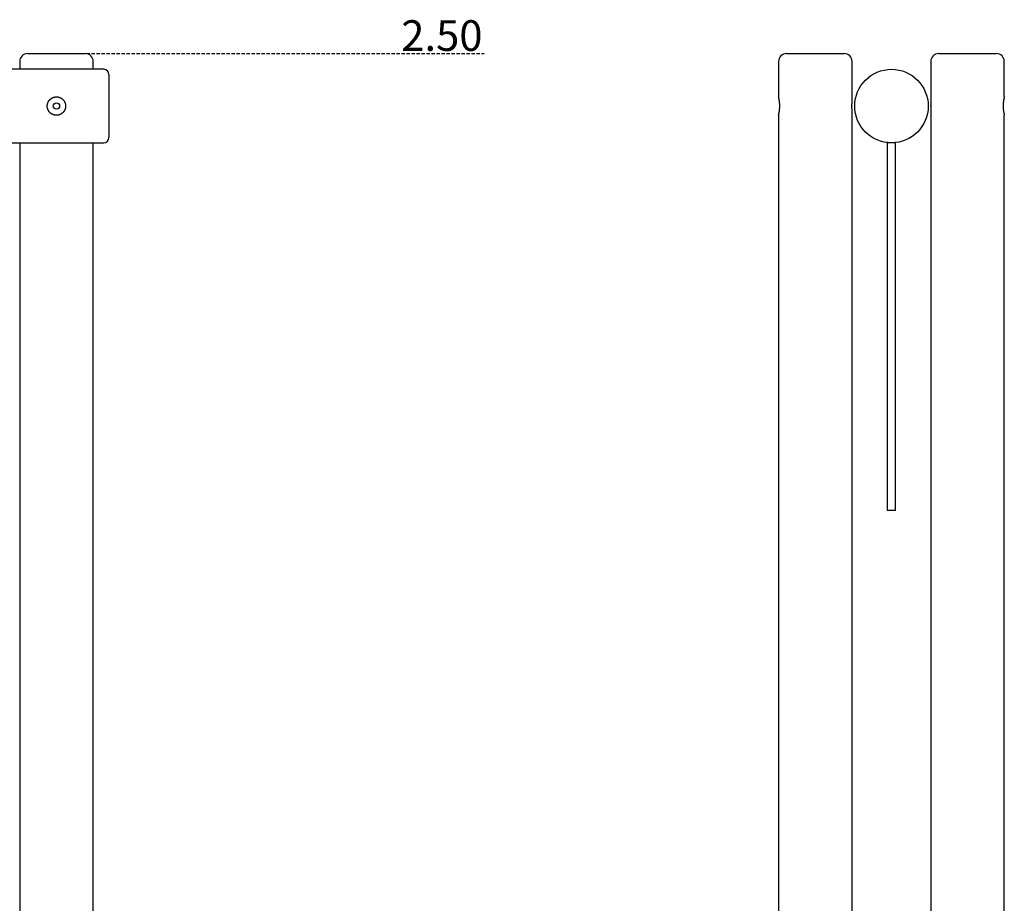
# Model space of a CAD drawing. Extents: x -4927 to 1065, y -1407 to 1957.
# Drawn here: x -1464 to 412, y 275 to 1957 of the extents above; entities that cross this region are included whole.
import ezdxf

# ---------------------------------------------------------------- set-up
doc = ezdxf.new("R2010")
doc.units = 0
doc.linetypes.add('HIDDEN', pattern=[9.525, 6.35, -3.175])
doc.styles.add('ARIAL', font='ARIAL.TTF')

msp = doc.modelspace()

# ---------------------------------------------------------------- linework, layer by layer
at = {"color": 7, "linetype": 'Continuous'}
for p, q in [((-1463.6, 1877.9), (-1463.6, 1862.9)), ((-1448.6, 1892.9), (-1393.6, 1892.9)), ((-1393.6, 1892.9), (-1338.6, 1892.9)), ((-1323.6, 1862.9), (-1323.6, 1877.9)), ((-17.9, 1877.9), (-17.9, 1810.4)), ((-2.9, 1892.9), (107.1, 1892.9)), ((122.1, 1798.9), (122.1, 1877.9)), ((272.1, 1877.9), (272.1, 1798.9)), ((287.1, 1892.9), (397.1, 1892.9)), ((412.1, 1810.4), (412.1, 1877.9)), ((-1303.6, 1862.9), (-1876.2, 1862.9)), ((-1293.6, 1852.9), (-1293.6, 1792.9)), ((-1293.6, 1792.9), (-1293.6, 1732.9)), ((121.8, 1792.9), (121.8, 1792.6)), ((122.1, -305.7), (122.1, 1787)), ((272.1, 1787), (272.1, -341.1)), ((272.3, 1792.6), (272.3, 1794.3)), ((-17.9, 1775.5), (-17.9, -329.6)), ((412.1, -329.6), (412.1, 1775.5)), ((-1885.6, 1722.9), (-1303.6, 1722.9)), ((-1463.6, 1722.9), (-1463.6, -250.8)), ((-1323.6, -239.6), (-1323.6, 1722.9)), ((189.1, 1722.9), (189.1, 1022.9)), ((205.1, 1722.9), (189.1, 1722.9)), ((205.1, 1022.9), (205.1, 1722.9)), ((205.1, 1022.9), (189.1, 1022.9))]:
    msp.add_line(p, q, dxfattribs=at)
at = {"linetype": 'HIDDEN'}
msp.add_line((-1393.6, 1892.9), (-579.1, 1892.9), dxfattribs=at)
at = {"color": 7, "linetype": 'Continuous'}
msp.add_lwpolyline([(-1376.2, 1792.5), (-1376.2, 1792.1), (-1376.2, 1791.7), (-1376.2, 1791.3), (-1376.3, 1790.9), (-1376.3, 1790.5), (-1376.4, 1790), (-1376.4, 1789.6), (-1376.5, 1789.2), (-1376.6, 1788.8), (-1376.7, 1788.4), (-1376.8, 1788), (-1376.9, 1787.6), (-1377.1, 1787.2), (-1377.2, 1786.9), (-1377.4, 1786.5), (-1377.5, 1786.1), (-1377.7, 1785.7), (-1377.9, 1785.3), (-1378, 1785), (-1378.2, 1784.6), (-1378.4, 1784.2), (-1378.7, 1783.9), (-1378.9, 1783.5), (-1379.1, 1783.2), (-1379.3, 1782.8), (-1379.6, 1782.5), (-1379.8, 1782.2), (-1380.1, 1781.9), (-1380.4, 1781.5), (-1380.6, 1781.2), (-1380.9, 1780.9), (-1381.2, 1780.6), (-1381.5, 1780.3), (-1381.8, 1780), (-1382.1, 1779.8), (-1382.4, 1779.5), (-1382.8, 1779.2), (-1383.1, 1779), (-1383.4, 1778.7), (-1383.8, 1778.5), (-1384.1, 1778.2), (-1384.5, 1778), (-1384.8, 1777.8), (-1385.2, 1777.6), (-1385.6, 1777.4), (-1386, 1777.2), (-1386.3, 1777), (-1386.7, 1776.8), (-1387.1, 1776.7), (-1387.5, 1776.5), (-1387.9, 1776.4), (-1388.3, 1776.3), (-1388.7, 1776.1), (-1389.1, 1776), (-1389.5, 1775.9), (-1389.9, 1775.8), (-1390.3, 1775.8), (-1390.6, 1775.7), (-1391, 1775.6), (-1391.4, 1775.6), (-1391.7, 1775.5), (-1392.1, 1775.5), (-1392.5, 1775.5), (-1392.8, 1775.5), (-1393.2, 1775.4), (-1393.6, 1775.4), (-1393.9, 1775.4), (-1394.3, 1775.4), (-1394.6, 1775.5), (-1395, 1775.5), (-1395.4, 1775.5), (-1395.7, 1775.6), (-1396.1, 1775.6), (-1396.4, 1775.7), (-1396.8, 1775.7), (-1397.2, 1775.8), (-1397.5, 1775.9), (-1397.9, 1776), (-1398.2, 1776), (-1398.6, 1776.1), (-1398.9, 1776.2), (-1399.2, 1776.4), (-1399.6, 1776.5), (-1399.9, 1776.6), (-1400.2, 1776.7), (-1400.6, 1776.9), (-1400.9, 1777), (-1401.2, 1777.2), (-1401.5, 1777.3), (-1401.9, 1777.5), (-1402.2, 1777.7), (-1402.5, 1777.8), (-1402.8, 1778), (-1403.1, 1778.2), (-1403.4, 1778.4), (-1403.7, 1778.6), (-1404, 1778.8), (-1404.3, 1779.1), (-1404.6, 1779.3), (-1404.9, 1779.5), (-1405.1, 1779.7), (-1405.4, 1780), (-1405.7, 1780.2), (-1405.9, 1780.5), (-1406.2, 1780.7), (-1406.4, 1781), (-1406.7, 1781.3), (-1406.9, 1781.6), (-1407.2, 1781.8), (-1407.4, 1782.1), (-1407.6, 1782.4), (-1407.8, 1782.7), (-1408, 1783), (-1408.2, 1783.3), (-1408.4, 1783.6), (-1408.6, 1783.9), (-1408.8, 1784.3), (-1409, 1784.6), (-1409.2, 1784.9), (-1409.3, 1785.2), (-1409.5, 1785.6), (-1409.7, 1785.9), (-1409.8, 1786.3), (-1409.9, 1786.6), (-1410.1, 1787), (-1410.2, 1787.3), (-1410.3, 1787.7), (-1410.4, 1788), (-1410.5, 1788.4), (-1410.6, 1788.7), (-1410.7, 1789.1), (-1410.8, 1789.4), (-1410.8, 1789.8), (-1410.9, 1790.2), (-1411, 1790.5), (-1411, 1790.9), (-1411, 1791.3), (-1411.1, 1791.6), (-1411.1, 1792), (-1411.1, 1792.4), (-1411.1, 1792.7), (-1411.1, 1793.1), (-1411.1, 1793.5), (-1411.1, 1793.8), (-1411.1, 1794.2), (-1411.1, 1794.6), (-1411, 1794.9), (-1411, 1795.3), (-1410.9, 1795.6), (-1410.9, 1796), (-1410.8, 1796.3), (-1410.7, 1796.7), (-1410.6, 1797), (-1410.5, 1797.4), (-1410.5, 1797.7), (-1410.4, 1798.1), (-1410.2, 1798.4), (-1410.1, 1798.8), (-1410, 1799.1), (-1409.9, 1799.4), (-1409.7, 1799.8), (-1409.6, 1800.1), (-1409.4, 1800.4), (-1409.3, 1800.7), (-1409.1, 1801.1), (-1409, 1801.4), (-1408.8, 1801.7), (-1408.6, 1802), (-1408.4, 1802.3), (-1408.2, 1802.6), (-1408, 1802.9), (-1407.8, 1803.2), (-1407.6, 1803.5), (-1407.4, 1803.8), (-1407.1, 1804.1), (-1406.9, 1804.3), (-1406.7, 1804.6), (-1406.4, 1804.9), (-1406.2, 1805.1), (-1405.9, 1805.4), (-1405.6, 1805.7), (-1405.4, 1805.9), (-1405.1, 1806.1), (-1404.8, 1806.4), (-1404.5, 1806.6), (-1404.2, 1806.8), (-1403.9, 1807.1), (-1403.6, 1807.3), (-1403.3, 1807.5), (-1403, 1807.7), (-1402.7, 1807.9), (-1402.4, 1808.1), (-1402.1, 1808.3), (-1401.8, 1808.4), (-1401.4, 1808.6), (-1401.1, 1808.8), (-1400.8, 1808.9), (-1400.4, 1809.1), (-1400.1, 1809.2), (-1399.7, 1809.3), (-1399.4, 1809.5), (-1399, 1809.6), (-1398.7, 1809.7), (-1398.3, 1809.8), (-1398, 1809.9), (-1397.6, 1810), (-1397.2, 1810.1), (-1396.9, 1810.1), (-1396.5, 1810.2), (-1396.1, 1810.2), (-1395.8, 1810.3), (-1395.4, 1810.3), (-1395, 1810.4), (-1394.7, 1810.4), (-1394.3, 1810.4), (-1394, 1810.4), (-1393.6, 1810.4), (-1393.2, 1810.4), (-1392.9, 1810.4), (-1392.5, 1810.4), (-1392.1, 1810.4), (-1391.8, 1810.3), (-1391.4, 1810.3), (-1391.1, 1810.2), (-1390.7, 1810.2), (-1390.3, 1810.1), (-1390, 1810), (-1389.6, 1810), (-1389.3, 1809.9), (-1388.9, 1809.8), (-1388.6, 1809.7), (-1388.3, 1809.6), (-1387.9, 1809.5), (-1387.6, 1809.4), (-1387.2, 1809.2), (-1386.9, 1809.1), (-1386.6, 1808.9), (-1386.3, 1808.8), (-1385.9, 1808.6), (-1385.6, 1808.5), (-1385.3, 1808.3), (-1385, 1808.1), (-1384.7, 1808), (-1384.4, 1807.8), (-1384.1, 1807.6), (-1383.8, 1807.4), (-1383.5, 1807.2), (-1383.2, 1807), (-1382.9, 1806.7), (-1382.6, 1806.5), (-1382.3, 1806.3), (-1382, 1806.1), (-1381.8, 1805.8), (-1381.5, 1805.6), (-1381.3, 1805.3), (-1381, 1805), (-1380.7, 1804.8), (-1380.5, 1804.5), (-1380.3, 1804.2), (-1380, 1803.9), (-1379.8, 1803.7), (-1379.6, 1803.4), (-1379.4, 1803.1), (-1379.1, 1802.8), (-1378.9, 1802.5), (-1378.7, 1802.1), (-1378.6, 1801.8), (-1378.4, 1801.5), (-1378.2, 1801.2), (-1378, 1800.9), (-1377.9, 1800.5), (-1377.7, 1800.2), (-1377.6, 1799.9), (-1377.4, 1799.6), (-1377.3, 1799.2), (-1377.2, 1798.9), (-1377.1, 1798.6), (-1377, 1798.3), (-1376.9, 1797.9), (-1376.8, 1797.6), (-1376.7, 1797.3), (-1376.6, 1797), (-1376.5, 1796.7), (-1376.5, 1796.3), (-1376.4, 1796), (-1376.3, 1795.7), (-1376.3, 1795.4), (-1376.3, 1795.1), (-1376.2, 1794.8), (-1376.2, 1794.5), (-1376.2, 1794.1), (-1376.2, 1793.8), (-1376.2, 1793.5), (-1376.2, 1793.2), (-1376.2, 1792.9), (-1376.2, 1792.5)], close=True, dxfattribs=at)
for points in [[(-17.9, 1775.5), (-17.9, 1775.5), (-17.9, 1775.4), (-17.9, 1775.4), (-17.9, 1775.4), (-17.9, 1775.4), (-17.9, 1775.4), (-17.9, 1775.4), (-17.9, 1775.5), (-17.9, 1775.5), (-17.9, 1775.5), (-17.9, 1775.5), (-17.9, 1775.6), (-17.9, 1775.6), (-17.9, 1775.7), (-17.9, 1775.7), (-17.8, 1775.8), (-17.8, 1775.9), (-17.8, 1775.9), (-17.8, 1776), (-17.8, 1776.1), (-17.7, 1776.2), (-17.7, 1776.3), (-17.7, 1776.4), (-17.7, 1776.6), (-17.6, 1776.7), (-17.6, 1776.8), (-17.6, 1777), (-17.5, 1777.1), (-17.5, 1777.3), (-17.5, 1777.4), (-17.4, 1777.6), (-17.4, 1777.8), (-17.3, 1778), (-17.3, 1778.1), (-17.3, 1778.3), (-17.2, 1778.5), (-17.2, 1778.8), (-17.1, 1779), (-17.1, 1779.2), (-17, 1779.4), (-17, 1779.7), (-17, 1779.9), (-16.9, 1780.1), (-16.9, 1780.4), (-16.8, 1780.6), (-16.8, 1780.9), (-16.7, 1781.2), (-16.7, 1781.4), (-16.6, 1781.7), (-16.6, 1782), (-16.5, 1782.3), (-16.5, 1782.6), (-16.4, 1782.9), (-16.4, 1783.2), (-16.4, 1783.5), (-16.3, 1783.8), (-16.3, 1784.1), (-16.2, 1784.5), (-16.2, 1784.8), (-16.2, 1785.1), (-16.1, 1785.4), (-16.1, 1785.8), (-16.1, 1786.1), (-16, 1786.5), (-16, 1786.8), (-16, 1787.2), (-15.9, 1787.5), (-15.9, 1787.9), (-15.9, 1788.2), (-15.8, 1788.6), (-15.8, 1788.9), (-15.8, 1789.3), (-15.8, 1789.7), (-15.8, 1790), (-15.8, 1790.4), (-15.7, 1790.8), (-15.7, 1791.1), (-15.7, 1791.5), (-15.7, 1791.9), (-15.7, 1792.2), (-15.7, 1792.6), (-15.7, 1793), (-15.7, 1793.3), (-15.7, 1793.7), (-15.7, 1794), (-15.7, 1794.4), (-15.7, 1794.8), (-15.7, 1795.1), (-15.8, 1795.5), (-15.8, 1795.8), (-15.8, 1796.2), (-15.8, 1796.6), (-15.8, 1796.9), (-15.8, 1797.3), (-15.9, 1797.6), (-15.9, 1797.9), (-15.9, 1798.3), (-15.9, 1798.6), (-16, 1799), (-16, 1799.3), (-16, 1799.6), (-16.1, 1800), (-16.1, 1800.3), (-16.1, 1800.6), (-16.2, 1800.9), (-16.2, 1801.3), (-16.3, 1801.6), (-16.3, 1801.9), (-16.3, 1802.2), (-16.4, 1802.5), (-16.4, 1802.8), (-16.5, 1803.1), (-16.5, 1803.4), (-16.6, 1803.7), (-16.6, 1803.9), (-16.6, 1804.2), (-16.7, 1804.5), (-16.7, 1804.8), (-16.8, 1805), (-16.8, 1805.3), (-16.9, 1805.6), (-16.9, 1805.8), (-17, 1806), (-17, 1806.3), (-17.1, 1806.5), (-17.1, 1806.7), (-17.1, 1807), (-17.2, 1807.2), (-17.2, 1807.4), (-17.3, 1807.6), (-17.3, 1807.8), (-17.4, 1808), (-17.4, 1808.2), (-17.4, 1808.4), (-17.5, 1808.5), (-17.5, 1808.7), (-17.6, 1808.8), (-17.6, 1809), (-17.6, 1809.1), (-17.6, 1809.3), (-17.7, 1809.4), (-17.7, 1809.5), (-17.7, 1809.6), (-17.8, 1809.7), (-17.8, 1809.8), (-17.8, 1809.9), (-17.8, 1810), (-17.8, 1810), (-17.8, 1810.1), (-17.9, 1810.2), (-17.9, 1810.2), (-17.9, 1810.3), (-17.9, 1810.3), (-17.9, 1810.3), (-17.9, 1810.4), (-17.9, 1810.4), (-17.9, 1810.4), (-17.9, 1810.4), (-17.9, 1810.4), (-17.9, 1810.4)], [(412.1, 1810.4), (412.1, 1810.4), (412.1, 1810.4), (412.1, 1810.4), (412, 1810.4), (412, 1810.3), (412, 1810.3), (412, 1810.2), (412, 1810.2), (412, 1810.1), (412, 1810.1), (412, 1810), (411.9, 1809.9), (411.9, 1809.8), (411.9, 1809.7), (411.9, 1809.6), (411.8, 1809.5), (411.8, 1809.4), (411.8, 1809.2), (411.7, 1809.1), (411.7, 1809), (411.7, 1808.8), (411.6, 1808.7), (411.6, 1808.5), (411.6, 1808.3), (411.5, 1808.2), (411.5, 1808), (411.5, 1807.8), (411.4, 1807.6), (411.4, 1807.4), (411.3, 1807.2), (411.3, 1807), (411.2, 1806.7), (411.2, 1806.5), (411.1, 1806.3), (411.1, 1806.1), (411.1, 1805.8), (411, 1805.6), (411, 1805.3), (410.9, 1805), (410.9, 1804.8), (410.8, 1804.5), (410.8, 1804.2), (410.7, 1803.9), (410.7, 1803.7), (410.6, 1803.4), (410.6, 1803.1), (410.6, 1802.8), (410.5, 1802.5), (410.5, 1802.1), (410.4, 1801.8), (410.4, 1801.5), (410.3, 1801.2), (410.3, 1800.9), (410.3, 1800.5), (410.2, 1800.2), (410.2, 1799.8), (410.2, 1799.5), (410.1, 1799.2), (410.1, 1798.8), (410.1, 1798.5), (410, 1798.1), (410, 1797.8), (410, 1797.4), (410, 1797), (409.9, 1796.7), (409.9, 1796.3), (409.9, 1795.9), (409.9, 1795.6), (409.9, 1795.2), (409.9, 1794.9), (409.9, 1794.5), (409.9, 1794.1), (409.8, 1793.8), (409.8, 1793.4), (409.8, 1793), (409.8, 1792.7), (409.8, 1792.3), (409.9, 1791.9), (409.9, 1791.6), (409.9, 1791.2), (409.9, 1790.8), (409.9, 1790.5), (409.9, 1790.1), (409.9, 1789.8), (409.9, 1789.4), (410, 1789.1), (410, 1788.7), (410, 1788.4), (410, 1788), (410, 1787.7), (410.1, 1787.3), (410.1, 1787), (410.1, 1786.7), (410.2, 1786.3), (410.2, 1786), (410.2, 1785.7), (410.3, 1785.4), (410.3, 1785), (410.3, 1784.7), (410.4, 1784.4), (410.4, 1784.1), (410.5, 1783.8), (410.5, 1783.5), (410.5, 1783.2), (410.6, 1782.9), (410.6, 1782.6), (410.7, 1782.3), (410.7, 1782), (410.8, 1781.7), (410.8, 1781.4), (410.9, 1781.2), (410.9, 1780.9), (410.9, 1780.6), (411, 1780.4), (411, 1780.1), (411.1, 1779.9), (411.1, 1779.7), (411.2, 1779.4), (411.2, 1779.2), (411.3, 1779), (411.3, 1778.7), (411.4, 1778.5), (411.4, 1778.3), (411.4, 1778.1), (411.5, 1777.9), (411.5, 1777.7), (411.6, 1777.6), (411.6, 1777.4), (411.6, 1777.2), (411.7, 1777.1), (411.7, 1776.9), (411.7, 1776.8), (411.8, 1776.6), (411.8, 1776.5), (411.8, 1776.4), (411.9, 1776.3), (411.9, 1776.2), (411.9, 1776.1), (411.9, 1776), (412, 1775.9), (412, 1775.8), (412, 1775.7), (412, 1775.7), (412, 1775.6), (412, 1775.6), (412, 1775.6), (412, 1775.5), (412, 1775.5), (412.1, 1775.5), (412.1, 1775.5), (412.1, 1775.5), (412.1, 1775.5)], [(122.1, 1787), (122.1, 1787), (122.1, 1787), (122.1, 1787), (122.1, 1787), (122.1, 1787), (122.1, 1787), (122.1, 1787), (122.1, 1787), (122.1, 1787), (122.1, 1787.1), (122, 1787.1), (122, 1787.2), (122, 1787.3), (122, 1787.4), (122, 1787.5), (122, 1787.6), (122, 1787.7), (122, 1787.8), (122, 1787.9), (122, 1788.1), (122, 1788.2), (122, 1788.4), (121.9, 1788.5), (121.9, 1788.7), (121.9, 1788.9), (121.9, 1789.1), (121.9, 1789.3), (121.9, 1789.5), (121.9, 1789.7), (121.9, 1789.9), (121.9, 1790.1), (121.9, 1790.3), (121.8, 1790.6), (121.8, 1790.8), (121.8, 1791), (121.8, 1791.3), (121.8, 1791.5), (121.8, 1791.8), (121.8, 1792), (121.8, 1792.3), (121.8, 1792.5), (121.8, 1792.8), (121.8, 1793), (121.8, 1793.3), (121.8, 1793.5), (121.8, 1793.8), (121.8, 1794), (121.8, 1794.3), (121.8, 1794.5), (121.8, 1794.8), (121.8, 1795), (121.8, 1795.2), (121.9, 1795.5), (121.9, 1795.7), (121.9, 1795.9), (121.9, 1796.1), (121.9, 1796.4), (121.9, 1796.6), (121.9, 1796.8), (121.9, 1796.9), (121.9, 1797.1), (121.9, 1797.3), (122, 1797.5), (122, 1797.6), (122, 1797.8), (122, 1797.9), (122, 1798.1), (122, 1798.2), (122, 1798.3), (122, 1798.4), (122, 1798.5), (122, 1798.6), (122, 1798.7), (122, 1798.7), (122.1, 1798.8), (122.1, 1798.8), (122.1, 1798.8), (122.1, 1798.9), (122.1, 1798.9), (122.1, 1798.9)], [(121.8, 1794.3), (121.8, 1794.2), (121.8, 1794.2), (121.8, 1794.1), (121.8, 1794), (121.8, 1794), (121.8, 1793.9), (121.8, 1793.8), (121.8, 1793.8), (121.8, 1793.7), (121.8, 1793.6), (121.8, 1793.5), (121.8, 1793.4), (121.8, 1793.3), (121.8, 1793.2), (121.8, 1793), (121.8, 1792.9)], [(272.1, 1798.9), (272.1, 1798.9), (272.1, 1799), (272.1, 1799), (272.1, 1799), (272.1, 1799), (272.1, 1799), (272.1, 1799), (272.1, 1799), (272.1, 1798.9), (272.1, 1798.9), (272.1, 1798.9), (272.1, 1798.8), (272.1, 1798.8), (272.1, 1798.7), (272.1, 1798.6), (272.1, 1798.6), (272.1, 1798.5), (272.1, 1798.4), (272.1, 1798.3), (272.1, 1798.2), (272.1, 1798), (272.1, 1797.9), (272.2, 1797.8), (272.2, 1797.6), (272.2, 1797.4), (272.2, 1797.3), (272.2, 1797.1), (272.2, 1796.9), (272.2, 1796.7), (272.2, 1796.5), (272.2, 1796.3), (272.3, 1796.1), (272.3, 1795.9), (272.3, 1795.7), (272.3, 1795.5), (272.3, 1795.3), (272.3, 1795.1), (272.3, 1794.9), (272.3, 1794.7), (272.3, 1794.5), (272.3, 1794.3), (272.3, 1794.1), (272.3, 1793.9), (272.3, 1793.7), (272.3, 1793.5), (272.3, 1793.3), (272.3, 1793.1), (272.3, 1792.9)], [(272.3, 1792.9), (272.3, 1792.7), (272.3, 1792.4), (272.3, 1792.2), (272.3, 1791.9), (272.3, 1791.7), (272.3, 1791.4), (272.3, 1791.2), (272.3, 1791), (272.3, 1790.7), (272.3, 1790.5), (272.3, 1790.3), (272.3, 1790), (272.3, 1789.8), (272.2, 1789.6), (272.2, 1789.4), (272.2, 1789.2), (272.2, 1789), (272.2, 1788.8), (272.2, 1788.6), (272.2, 1788.5), (272.2, 1788.3), (272.2, 1788.1), (272.2, 1788), (272.1, 1787.9), (272.1, 1787.7), (272.1, 1787.6), (272.1, 1787.5), (272.1, 1787.4), (272.1, 1787.3), (272.1, 1787.3), (272.1, 1787.2), (272.1, 1787.1), (272.1, 1787.1), (272.1, 1787.1), (272.1, 1787), (272.1, 1787), (272.1, 1787), (272.1, 1787), (272.1, 1787), (272.1, 1787)]]:
    msp.add_lwpolyline(points, dxfattribs=at)
for centre, radius in [((197.1, 1792.9), 70), ((-1393.6, 1792.9), 6)]:
    msp.add_circle(centre, radius, dxfattribs=at)
for centre, radius, start, end in [((-1448.6, 1877.9), 15, 90, 180), ((-1338.6, 1877.9), 15, 0, 90), ((-2.9, 1877.9), 15, 90, 180), ((107.1, 1877.9), 15, 0, 90), ((287.1, 1877.9), 15, 90, 180), ((397.1, 1877.9), 15, 0, 90), ((-1303.6, 1852.9), 10, 0, 90), ((-1303.6, 1732.9), 10, 270, 0)]:
    msp.add_arc(centre, radius, start, end, dxfattribs=at)

# ---------------------------------------------------------------- texts
at = {"linetype": 'HIDDEN', "style": 'ARIAL'}
msp.add_text('2.50', height=58.43, dxfattribs=at).set_placement((-736.8, 1897.9))

doc.saveas('drawing.dxf')
